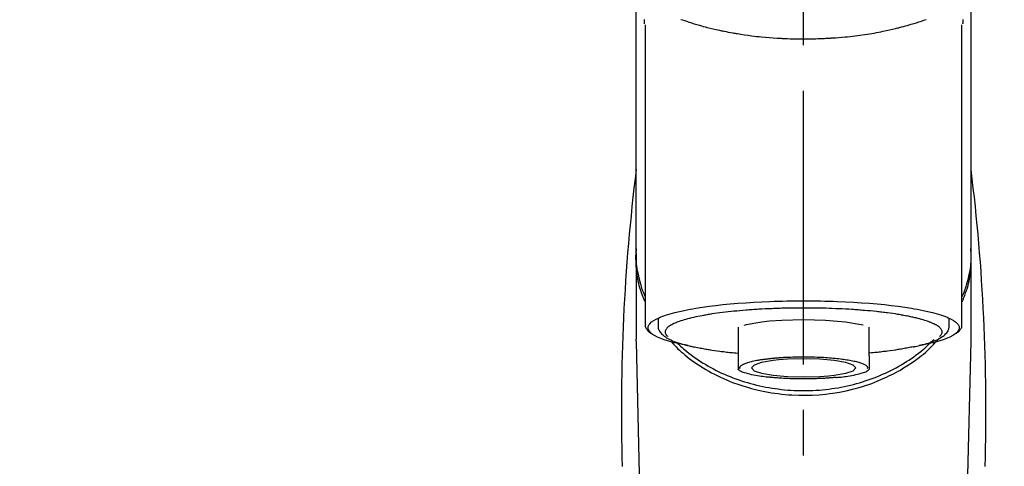
# Model space of a CAD drawing. Extents: x 27948 to 54421, y -22053 to -13183.
# Drawn here: x 45217 to 45351, y -18874 to -18812 of the extents above; entities that cross this region are included whole.
import ezdxf

# ---------------------------------------------------------------- set-up
doc = ezdxf.new("R2010")
doc.units = 0
doc.header["$LTSCALE"] = 50
doc.header["$MEASUREMENT"] = 0
doc.linetypes.add('CENTER2', pattern=[1.125, 0.75, -0.125, 0.125, -0.125])
doc.layers.get('0').update_dxf_attribs({"linetype": 'CONTINUOUS'})
doc.layers.add('150-機器', color=8, linetype='CONTINUOUS')
doc.layers.add('160-文字', color=254, linetype='CONTINUOUS')
doc.styles.add('KH001', font='txt')
doc.dimstyles.new('KH1xx030', dxfattribs={"dimscale": 30, "dimtxt": 2, "dimasz": 0.6, "dimexe": 0.3, "dimexo": 1.2, "dimgap": 0.5, "dimtad": 3, "dimdec": 1, "dimdsep": 46, "dimlunit": 6, "dimtxsty": 'KH001', "dimblk": 'DOT', "dimcen": 1, "dimdle": 1, "dimclrd": 256, "dimclre": 256, "dimclrt": 256, "dimadec": 0, "dimazin": 0, "dimtfac": 1, "dimtdec": 1, "dimtix": 1, "dimtmove": 2, "dimatfit": 3, "dimldrblk": 'CLOSEDBLANK', "dimfxl": 1, "dimtolj": 1, "dimtzin": 0, "dimlwd": -1, "dimlwe": -1, "dimarcsym": 0})

# ---------------------------------------------------------------- blocks, each defined once
blk = doc.blocks.new('F402_S')
at = {"layer": '150-機器', "color": 161, "linetype": 'CENTER2'}
blk.add_line((0, -72.08), (0, 259.91), dxfattribs=at)
at = {"layer": '150-機器', "color": 13, "linetype": 'Continuous'}
for p, q in [((-21.69, 199.46), (-21.69, 158.44)), ((21.69, 158.44), (21.69, 199.45)), ((-22.94, 168.23), (-22.94, 156.36)), ((22.94, 156.36), (22.94, 167.57)), ((-19.95, 159.19), (-19.95, 158.34)), ((19.95, 158.34), (19.95, 159.19)), ((-8.98, 158.01), (-8.98, 154.08)), ((8.98, 154.08), (8.98, 158.01)), ((-22.94, 156.05), (-22.94, 156.36)), ((-22.94, 156.05), (-20.95, 71.25)), ((20.95, 71.25), (22.94, 156.05)), ((22.94, 156.05), (22.94, 156.36))]:
    blk.add_line(p, q, dxfattribs=at)
for points in [[(-22.94, 168.23), (-22.94, 172.52), (-22.94, 176.81), (-22.94, 181.1), (-22.94, 185.39), (-22.94, 189.68), (-22.94, 193.97), (-22.94, 198.26), (-22.94, 202.55), (-22.94, 206.84), (-22.94, 211.13), (-22.94, 215.42), (-22.94, 219.71)], [(22.94, 168.23), (22.94, 172.52), (22.94, 176.81), (22.94, 181.1), (22.94, 185.39), (22.94, 189.68), (22.94, 193.97), (22.94, 198.26), (22.94, 202.55), (22.94, 206.84), (22.94, 211.13), (22.94, 215.42), (22.94, 219.71)], [(-21.78, 199.62), (-21.78, 199.63), (-21.78, 199.64), (-21.78, 199.65), (-21.79, 199.66), (-21.79, 199.68), (-21.79, 199.69), (-21.79, 199.7), (-21.79, 199.71), (-21.79, 199.78), (-21.79, 199.84), (-21.79, 199.91), (-21.79, 199.98), (-21.79, 200.03), (-21.79, 200.08), (-21.79, 200.13), (-21.79, 200.19)], [(-16.8, 200.22), (-16.58, 200.15), (-16.37, 200.07), (-16.15, 200), (-16.04, 199.96), (-15.92, 199.92), (-15.81, 199.88), (-15.69, 199.84), (-15.34, 199.73), (-14.98, 199.61), (-14.63, 199.5), (-14.27, 199.4), (-14.01, 199.32), (-13.75, 199.25), (-13.49, 199.18), (-13.23, 199.11), (-12.81, 199.01), (-12.38, 198.91), (-11.96, 198.81), (-11.53, 198.72), (-11.38, 198.69), (-11.23, 198.66), (-11.09, 198.63), (-10.94, 198.6), (-10.63, 198.54), (-10.32, 198.48), (-10.01, 198.42), (-9.7, 198.36), (-9.55, 198.34), (-9.39, 198.31), (-9.23, 198.28), (-9.07, 198.26), (-8.59, 198.18), (-8.1, 198.1), (-7.62, 198.03), (-7.13, 197.97), (-6.79, 197.92), (-6.45, 197.88), (-6.11, 197.85), (-5.77, 197.81), (-5.24, 197.76), (-4.71, 197.72), (-4.17, 197.69), (-3.64, 197.65), (-3.46, 197.64), (-3.28, 197.63), (-3.1, 197.62), (-2.92, 197.61), (-2.57, 197.6), (-2.21, 197.58), (-1.85, 197.57), (-1.49, 197.56), (-1.31, 197.56), (-1.13, 197.55), (-0.95, 197.55), (-0.77, 197.55), (-0.41, 197.54), (-0.05, 197.54), (0.31, 197.54), (0.67, 197.55), (0.85, 197.55), (1.03, 197.55), (1.22, 197.55), (1.4, 197.56), (1.67, 197.57), (1.94, 197.58), (2.21, 197.59), (2.49, 197.6), (2.58, 197.6), (2.67, 197.61), (2.76, 197.61), (2.85, 197.61), (3.03, 197.62), (3.21, 197.63), (3.39, 197.64), (3.56, 197.65), (3.65, 197.66), (3.74, 197.66), (3.83, 197.67), (3.92, 197.68), (4.36, 197.7), (4.8, 197.73), (5.24, 197.77), (5.68, 197.8), (6.02, 197.84), (6.36, 197.87), (6.7, 197.91), (7.04, 197.95), (7.7, 198.04), (8.36, 198.13), (9.01, 198.23), (9.67, 198.34), (9.97, 198.4), (10.28, 198.46), (10.59, 198.52), (10.89, 198.58), (11.32, 198.67), (11.75, 198.76), (12.18, 198.86), (12.6, 198.97), (12.74, 199), (12.88, 199.04), (13.02, 199.07), (13.15, 199.11), (13.42, 199.17), (13.69, 199.24), (13.95, 199.32), (14.21, 199.39), (14.34, 199.43), (14.47, 199.46), (14.59, 199.5), (14.72, 199.54), (15.08, 199.65), (15.44, 199.75), (15.79, 199.87), (16.15, 199.99), (16.36, 200.06), (16.58, 200.14), (16.79, 200.21)], [(21.8, 200.21), (21.8, 200.09), (21.79, 199.96), (21.79, 199.84), (21.79, 199.71), (21.79, 199.7), (21.79, 199.68), (21.79, 199.67), (21.79, 199.66), (21.78, 199.64), (21.78, 199.63), (21.78, 199.61), (21.78, 199.6)], [(-21.73, 161.53), (-21.76, 161.59), (-21.78, 161.65), (-21.81, 161.71), (-21.83, 161.77), (-21.85, 161.83), (-21.88, 161.89), (-21.9, 161.95), (-21.92, 162.01), (-22.06, 162.36), (-22.19, 162.72), (-22.32, 163.07), (-22.43, 163.43), (-22.52, 163.73), (-22.59, 164.03), (-22.66, 164.34), (-22.71, 164.65), (-22.8, 165.19), (-22.87, 165.74), (-22.92, 166.29), (-22.95, 166.84), (-22.96, 167.08), (-22.97, 167.33), (-22.97, 167.57), (-22.97, 167.82), (-22.95, 168.06), (-22.94, 168.3), (-22.91, 168.55), (-22.89, 168.79)], [(21.73, 161.53), (21.76, 161.59), (21.78, 161.65), (21.81, 161.71), (21.83, 161.77), (21.85, 161.83), (21.88, 161.89), (21.9, 161.95), (21.92, 162.01), (22.06, 162.36), (22.19, 162.72), (22.32, 163.07), (22.43, 163.43), (22.52, 163.73), (22.59, 164.03), (22.66, 164.34), (22.71, 164.65), (22.8, 165.19), (22.87, 165.74), (22.92, 166.29), (22.95, 166.84), (22.96, 167.08), (22.97, 167.33), (22.97, 167.57), (22.97, 167.82), (22.95, 168.06), (22.94, 168.3), (22.91, 168.55), (22.89, 168.79)], [(-22.94, 168.23), (-22.95, 167.92), (-22.95, 167.61), (-22.95, 167.31), (-22.94, 167), (-22.92, 166.69), (-22.88, 166.38), (-22.84, 166.07), (-22.79, 165.77), (-22.69, 165.27), (-22.58, 164.77), (-22.45, 164.27), (-22.31, 163.78), (-22.25, 163.59), (-22.19, 163.39), (-22.13, 163.2), (-22.06, 163.01), (-21.99, 162.82), (-21.91, 162.63), (-21.83, 162.44), (-21.75, 162.26)], [(21.74, 162.23), (21.82, 162.42), (21.9, 162.61), (21.98, 162.8), (22.05, 162.99), (22.12, 163.19), (22.19, 163.38), (22.25, 163.58), (22.31, 163.77), (22.45, 164.27), (22.58, 164.76), (22.69, 165.26), (22.79, 165.77), (22.84, 166.07), (22.88, 166.38), (22.92, 166.69), (22.94, 167), (22.95, 167.31), (22.95, 167.61), (22.95, 167.92), (22.94, 168.23)], [(-15.8, 155.49), (-15.81, 155.5), (-15.82, 155.5), (-15.82, 155.5), (-15.83, 155.5), (-15.83, 155.5), (-15.84, 155.5), (-15.85, 155.5), (-15.85, 155.5), (-16.24, 155.58), (-16.63, 155.65), (-17.02, 155.73), (-17.41, 155.81), (-17.73, 155.89), (-18.04, 155.97), (-18.35, 156.06), (-18.66, 156.15), (-19.12, 156.31), (-19.57, 156.48), (-20.01, 156.67), (-20.45, 156.9), (-20.59, 156.98), (-20.73, 157.07), (-20.86, 157.17), (-20.99, 157.29), (-21.13, 157.47), (-21.24, 157.67), (-21.3, 157.89), (-21.3, 158.1), (-21.27, 158.2), (-21.22, 158.31), (-21.15, 158.41), (-21.08, 158.5), (-20.82, 158.76), (-20.53, 158.96), (-20.22, 159.13), (-19.89, 159.28), (-19.65, 159.38), (-19.41, 159.48), (-19.17, 159.57), (-18.93, 159.65), (-18.29, 159.84), (-17.65, 160.02), (-17.01, 160.18), (-16.36, 160.32), (-15.96, 160.4), (-15.56, 160.48), (-15.16, 160.55), (-14.76, 160.62), (-13.84, 160.76), (-12.93, 160.89), (-12.01, 161.01), (-11.09, 161.11), (-10.57, 161.16), (-10.05, 161.21), (-9.53, 161.26), (-9.02, 161.3), (-7.92, 161.38), (-6.83, 161.45), (-5.73, 161.51), (-4.63, 161.56), (-4.05, 161.58), (-3.47, 161.6), (-2.9, 161.61), (-2.32, 161.63), (-1.16, 161.64), (0, 161.65), (1.16, 161.64), (2.32, 161.63), (2.9, 161.61), (3.47, 161.6), (4.05, 161.58), (4.63, 161.56), (5.73, 161.51), (6.83, 161.45), (7.92, 161.38), (9.02, 161.3), (9.53, 161.26), (10.05, 161.21), (10.57, 161.16), (11.09, 161.11), (12.01, 161.01), (12.93, 160.89), (13.84, 160.76), (14.76, 160.62), (15.16, 160.55), (15.56, 160.48), (15.96, 160.4), (16.36, 160.32), (17.01, 160.18), (17.65, 160.02), (18.29, 159.84), (18.93, 159.65), (19.17, 159.57), (19.41, 159.48), (19.65, 159.38), (19.89, 159.28), (20.22, 159.13), (20.53, 158.96), (20.82, 158.76), (21.08, 158.5), (21.15, 158.41), (21.22, 158.31), (21.27, 158.2), (21.3, 158.1), (21.3, 157.89), (21.24, 157.67), (21.13, 157.47), (20.99, 157.29), (20.86, 157.17), (20.73, 157.07), (20.59, 156.98), (20.45, 156.9), (20.01, 156.67), (19.57, 156.48), (19.12, 156.31), (18.66, 156.15), (18.35, 156.06), (18.04, 155.97), (17.73, 155.89), (17.41, 155.81), (17.02, 155.73), (16.64, 155.65), (16.25, 155.58), (15.86, 155.51), (15.86, 155.5), (15.85, 155.5), (15.85, 155.5), (15.85, 155.5), (15.84, 155.5), (15.84, 155.5), (15.83, 155.5), (15.83, 155.5)], [(14.8, 159.41), (14.66, 159.44), (14.51, 159.48), (14.37, 159.51), (14.22, 159.54), (14.06, 159.57), (13.9, 159.6), (13.74, 159.62), (13.57, 159.65), (13.41, 159.68), (13.25, 159.71), (13.09, 159.74), (12.92, 159.77), (12.57, 159.83), (12.21, 159.88), (11.85, 159.93), (11.5, 159.98), (11.3, 160), (11.11, 160.02), (10.92, 160.05), (10.73, 160.07), (10.54, 160.09), (10.34, 160.12), (10.15, 160.14), (9.96, 160.16), (9.55, 160.21), (9.15, 160.25), (8.74, 160.28), (8.33, 160.32), (8.12, 160.33), (7.9, 160.35), (7.69, 160.36), (7.47, 160.38), (7.26, 160.4), (7.04, 160.41), (6.83, 160.43), (6.62, 160.44), (6.17, 160.47), (5.73, 160.5), (5.29, 160.52), (4.84, 160.54), (4.39, 160.56), (3.93, 160.58), (3.48, 160.6), (3.02, 160.61), (2.56, 160.62), (2.1, 160.63), (1.64, 160.64), (1.17, 160.64), (0.94, 160.65), (0.71, 160.65), (0.47, 160.65), (0.24, 160.65), (0.01, 160.65), (-0.22, 160.65), (-0.46, 160.65), (-0.69, 160.65), (-1.15, 160.65), (-1.62, 160.64), (-2.08, 160.63), (-2.55, 160.62), (-2.77, 160.61), (-3, 160.61), (-3.23, 160.6), (-3.46, 160.59), (-3.69, 160.58), (-3.92, 160.58), (-4.15, 160.57), (-4.38, 160.56), (-4.82, 160.54), (-5.27, 160.52), (-5.72, 160.5), (-6.16, 160.47), (-6.38, 160.46), (-6.6, 160.44), (-6.81, 160.43), (-7.03, 160.41), (-7.24, 160.4), (-7.46, 160.38), (-7.68, 160.37), (-7.89, 160.35), (-8.31, 160.32), (-8.72, 160.28), (-9.13, 160.24), (-9.55, 160.2), (-9.94, 160.16), (-10.33, 160.12), (-10.72, 160.07), (-11.11, 160.03), (-11.47, 159.98), (-11.84, 159.93), (-12.2, 159.88), (-12.56, 159.83), (-12.73, 159.8), (-12.89, 159.77), (-13.06, 159.74), (-13.23, 159.71), (-13.39, 159.68), (-13.56, 159.66), (-13.73, 159.63), (-13.89, 159.6), (-14.19, 159.54), (-14.49, 159.48), (-14.79, 159.42), (-15.09, 159.35), (-15.36, 159.29), (-15.62, 159.23), (-15.89, 159.16), (-16.15, 159.09), (-16.37, 159.02), (-16.6, 158.95), (-16.82, 158.88), (-17.05, 158.8), (-17.23, 158.74), (-17.42, 158.66), (-17.6, 158.59), (-17.78, 158.51), (-17.92, 158.44), (-18.07, 158.36), (-18.21, 158.28), (-18.34, 158.2), (-18.45, 158.13), (-18.55, 158.05), (-18.64, 157.97), (-18.73, 157.88), (-18.79, 157.81), (-18.85, 157.73), (-18.9, 157.65), (-18.94, 157.56), (-18.96, 157.48), (-18.97, 157.4), (-18.97, 157.32), (-18.96, 157.24), (-18.94, 157.15), (-18.9, 157.06), (-18.86, 156.99), (-18.8, 156.91), (-18.76, 156.87), (-18.72, 156.83), (-18.67, 156.79), (-18.63, 156.75), (-18.63, 156.75), (-18.63, 156.75), (-18.63, 156.75), (-18.63, 156.75)], [(18.63, 156.75), (18.66, 156.78), (18.69, 156.81), (18.72, 156.84), (18.76, 156.87), (18.81, 156.93), (18.86, 157), (18.9, 157.08), (18.94, 157.15), (18.96, 157.23), (18.97, 157.31), (18.97, 157.39), (18.96, 157.48), (18.94, 157.56), (18.9, 157.65), (18.85, 157.72), (18.8, 157.8), (18.72, 157.89), (18.64, 157.97), (18.55, 158.05), (18.46, 158.12), (18.34, 158.2), (18.21, 158.28), (18.08, 158.36), (17.94, 158.43), (17.86, 158.47), (17.77, 158.5), (17.68, 158.54), (17.59, 158.58), (17.51, 158.62), (17.42, 158.65), (17.34, 158.69), (17.25, 158.73), (17.04, 158.81), (16.82, 158.88), (16.61, 158.95), (16.39, 159.02), (16.14, 159.09), (15.88, 159.16), (15.63, 159.22), (15.38, 159.29), (15.23, 159.32), (15.09, 159.35), (14.94, 159.38), (14.8, 159.41)], [(-21.67, 158.45), (-21.67, 158.43), (-21.67, 158.42), (-21.67, 158.4), (-21.68, 158.39), (-21.69, 158.33), (-21.7, 158.27), (-21.7, 158.21), (-21.7, 158.15), (-21.67, 158.04), (-21.63, 157.94), (-21.56, 157.84), (-21.5, 157.74), (-21.43, 157.65), (-21.37, 157.56), (-21.29, 157.48), (-21.22, 157.4), (-21.15, 157.35), (-21.09, 157.31), (-21.02, 157.27), (-20.96, 157.23), (-20.93, 157.21), (-20.91, 157.2), (-20.89, 157.19), (-20.87, 157.17)], [(-19.91, 158.33), (-19.92, 158.29), (-19.92, 158.26), (-19.92, 158.22), (-19.92, 158.19), (-19.93, 158.1), (-19.93, 158.02), (-19.93, 157.94), (-19.91, 157.85), (-19.87, 157.72), (-19.81, 157.6), (-19.74, 157.48), (-19.65, 157.36), (-19.56, 157.24), (-19.46, 157.12), (-19.35, 157.01), (-19.24, 156.91), (-19.09, 156.79), (-18.94, 156.68), (-18.78, 156.58), (-18.62, 156.49), (-18.41, 156.37), (-18.19, 156.27), (-17.97, 156.17), (-17.75, 156.08), (-17.46, 155.97), (-17.17, 155.87), (-16.88, 155.77), (-16.59, 155.69), (-16.36, 155.63), (-16.13, 155.57), (-15.89, 155.51), (-15.66, 155.45), (-15.54, 155.43), (-15.42, 155.4), (-15.3, 155.37), (-15.17, 155.35)], [(-4.66, 158.84), (-5.72, 158.72), (-7.87, 158.35), (-8.19, 158.27)], [(8.14, 158.28), (7.87, 158.35), (5.72, 158.72), (3, 158.96), (0, 159.05), (-3.01, 158.96), (-4.66, 158.84)], [(15, 155.32), (15.07, 155.33), (15.15, 155.35), (15.22, 155.36), (15.29, 155.38), (15.49, 155.42), (15.68, 155.46), (15.87, 155.5), (16.06, 155.54), (16.32, 155.61), (16.59, 155.69), (16.85, 155.77), (17.11, 155.85), (17.38, 155.94), (17.64, 156.04), (17.9, 156.14), (18.16, 156.25), (18.36, 156.35), (18.56, 156.45), (18.76, 156.56), (18.95, 156.68), (19.09, 156.79), (19.23, 156.9), (19.37, 157.02), (19.49, 157.15), (19.6, 157.27), (19.7, 157.4), (19.79, 157.54), (19.85, 157.69), (19.88, 157.78), (19.9, 157.88), (19.92, 157.99), (19.93, 158.09), (19.93, 158.14), (19.94, 158.19), (19.94, 158.24), (19.94, 158.29)], [(20.87, 157.17), (20.88, 157.18), (20.89, 157.18), (20.91, 157.19), (20.92, 157.2), (20.99, 157.24), (21.06, 157.28), (21.12, 157.32), (21.19, 157.37), (21.26, 157.44), (21.33, 157.52), (21.4, 157.6), (21.46, 157.69), (21.53, 157.79), (21.6, 157.89), (21.66, 158), (21.69, 158.11), (21.69, 158.17), (21.69, 158.23), (21.68, 158.29), (21.67, 158.35), (21.67, 158.36), (21.67, 158.38), (21.67, 158.39), (21.66, 158.41)], [(11, 151.05), (11.33, 151.19), (11.66, 151.34), (11.99, 151.48), (12.32, 151.64), (12.63, 151.8), (12.95, 151.98), (13.25, 152.15), (13.56, 152.34), (14.15, 152.71), (14.74, 153.09), (15.31, 153.49), (15.87, 153.91), (16.14, 154.13), (16.4, 154.34), (16.67, 154.57), (16.92, 154.8), (17.23, 155.09), (17.53, 155.39), (17.83, 155.7), (18.12, 156.01), (18.18, 156.08), (18.24, 156.15), (18.31, 156.21), (18.37, 156.28), (18.43, 156.35), (18.49, 156.41), (18.55, 156.48), (18.61, 156.55)], [(-18.14, 156.04), (-17.93, 155.8), (-17.71, 155.57), (-17.48, 155.33), (-17.26, 155.1), (-17.01, 154.88), (-16.77, 154.66), (-16.51, 154.44), (-16.26, 154.23), (-15.66, 153.75), (-15.04, 153.29), (-14.41, 152.85), (-13.77, 152.43), (-13.38, 152.2), (-13, 151.98), (-12.61, 151.77), (-12.21, 151.56), (-11.4, 151.17), (-10.58, 150.8), (-9.74, 150.46), (-8.89, 150.15), (-8.45, 150.01), (-8.01, 149.87), (-7.57, 149.74), (-7.13, 149.62), (-6.23, 149.39), (-5.32, 149.2), (-4.41, 149.04), (-3.49, 148.91), (-3.02, 148.85), (-2.55, 148.8), (-2.09, 148.77), (-1.62, 148.74), (-0.68, 148.7), (0.25, 148.69), (1.19, 148.71), (2.12, 148.77), (2.59, 148.81), (3.06, 148.85), (3.52, 148.91), (3.99, 148.97), (4.9, 149.12), (5.81, 149.3), (6.71, 149.51), (7.61, 149.75), (8.05, 149.88), (8.49, 150.01), (8.93, 150.16), (9.36, 150.32), (9.77, 150.49), (10.18, 150.67), (10.59, 150.86), (11, 151.05)], [(-17.29, 155.82), (-17.22, 155.75), (-17.14, 155.68), (-17.07, 155.61), (-16.99, 155.54), (-16.82, 155.38), (-16.65, 155.22), (-16.47, 155.06), (-16.29, 154.91), (-16, 154.68), (-15.71, 154.45), (-15.42, 154.22), (-15.12, 154), (-14.79, 153.77), (-14.45, 153.54), (-14.11, 153.32), (-13.77, 153.1), (-13.42, 152.89), (-13.06, 152.68), (-12.71, 152.48), (-12.34, 152.29), (-11.98, 152.1), (-11.6, 151.92), (-11.23, 151.74), (-10.85, 151.57), (-10.46, 151.4), (-10.07, 151.24), (-9.68, 151.09), (-9.29, 150.94), (-8.89, 150.8), (-8.49, 150.67), (-8.08, 150.54), (-7.68, 150.42), (-7.27, 150.3), (-6.85, 150.19), (-6.44, 150.09), (-6.02, 149.99), (-5.6, 149.9), (-5.18, 149.82), (-4.76, 149.74), (-4.33, 149.67), (-3.9, 149.6), (-3.48, 149.55), (-3.05, 149.5), (-2.62, 149.45), (-2.18, 149.41), (-1.75, 149.38), (-1.32, 149.36), (-0.89, 149.34), (-0.45, 149.33), (-0.02, 149.33), (0.41, 149.33), (0.85, 149.34), (1.28, 149.36), (1.71, 149.38), (2.15, 149.41), (2.58, 149.45), (3.01, 149.49), (3.44, 149.54), (3.87, 149.6), (4.29, 149.66), (4.72, 149.73), (5.14, 149.81), (5.56, 149.89), (5.98, 149.98), (6.4, 150.08), (6.82, 150.18), (7.23, 150.29), (7.64, 150.41), (8.05, 150.53), (8.45, 150.66), (8.86, 150.79), (9.26, 150.93), (9.65, 151.08), (10.04, 151.23), (10.43, 151.39), (10.82, 151.56), (11.2, 151.73), (11.57, 151.9), (11.95, 152.09), (12.32, 152.28), (12.68, 152.47), (13.04, 152.67), (13.39, 152.87), (13.74, 153.09), (14.09, 153.3), (14.43, 153.52), (14.76, 153.75), (15.1, 153.98), (15.42, 154.22), (15.74, 154.46), (16.05, 154.71), (16.36, 154.96), (16.59, 155.16), (16.81, 155.36), (17.03, 155.56), (17.25, 155.77), (17.37, 155.88), (17.49, 156), (17.61, 156.12), (17.72, 156.24), (17.75, 156.26), (17.77, 156.29), (17.8, 156.31), (17.83, 156.34)], [(-15.17, 155.35), (-14.96, 155.31), (-14.75, 155.27), (-14.54, 155.23), (-14.33, 155.2), (-14.14, 155.16), (-13.95, 155.13), (-13.76, 155.09), (-13.57, 155.06), (-13.41, 155.03), (-13.25, 155), (-13.09, 154.97), (-12.92, 154.95), (-12.57, 154.89), (-12.21, 154.83), (-11.85, 154.78), (-11.5, 154.74), (-11.3, 154.71), (-11.11, 154.69), (-10.92, 154.67), (-10.73, 154.64), (-10.54, 154.62), (-10.34, 154.6), (-10.15, 154.57), (-9.96, 154.55), (-9.73, 154.53), (-9.51, 154.51), (-9.29, 154.49), (-9.06, 154.47), (-9.04, 154.46), (-9.02, 154.46), (-9, 154.46), (-8.98, 154.46)], [(15.01, 155.32), (14.84, 155.29), (14.67, 155.26), (14.5, 155.23), (14.33, 155.2), (14.14, 155.16), (13.95, 155.13), (13.76, 155.09), (13.57, 155.06), (13.41, 155.03), (13.25, 155), (13.08, 154.97), (12.92, 154.95), (12.57, 154.89), (12.21, 154.83), (11.85, 154.78), (11.49, 154.74), (11.3, 154.71), (11.11, 154.69), (10.92, 154.67), (10.73, 154.64), (10.53, 154.62), (10.34, 154.6), (10.15, 154.57), (9.96, 154.55), (9.73, 154.53), (9.51, 154.51), (9.29, 154.49), (9.06, 154.47), (9.04, 154.46), (9.02, 154.46), (9, 154.46), (8.98, 154.46)], [(-8.98, 154.08), (-8.98, 154.06), (-8.98, 154.03), (-8.98, 154.01), (-8.98, 153.99), (-8.98, 153.97), (-8.98, 153.95), (-8.98, 153.92), (-8.98, 153.9), (-8.98, 153.86), (-8.98, 153.82), (-8.98, 153.78), (-8.98, 153.74), (-8.98, 153.73), (-8.98, 153.71), (-8.98, 153.69), (-8.98, 153.67), (-8.98, 153.63), (-8.98, 153.58), (-8.98, 153.53), (-8.98, 153.48), (-8.98, 153.46), (-8.98, 153.43), (-8.98, 153.41), (-8.98, 153.39), (-8.98, 153.34), (-8.98, 153.3), (-8.98, 153.26), (-8.98, 153.21), (-8.98, 153.2), (-8.98, 153.18), (-8.98, 153.16), (-8.98, 153.14), (-8.98, 153.11), (-8.98, 153.08), (-8.98, 153.05), (-8.98, 153.02), (-8.98, 153.01), (-8.98, 152.99), (-8.98, 152.98), (-8.98, 152.97), (-8.98, 152.93), (-8.98, 152.89), (-8.98, 152.86), (-8.98, 152.82), (-8.98, 152.8), (-8.98, 152.78), (-8.98, 152.76), (-8.98, 152.74), (-8.98, 152.7), (-8.98, 152.67), (-8.98, 152.63), (-8.98, 152.6), (-8.98, 152.58), (-8.98, 152.57), (-8.98, 152.55), (-8.98, 152.53), (-8.98, 152.51), (-8.98, 152.48), (-8.98, 152.45), (-8.98, 152.42), (-8.98, 152.4), (-8.98, 152.39), (-8.98, 152.38), (-8.98, 152.36), (-8.98, 152.34), (-8.98, 152.32), (-8.98, 152.29), (-8.98, 152.27), (-8.98, 152.26), (-8.98, 152.25), (-8.98, 152.24), (-8.98, 152.23), (-8.98, 152.23), (-8.98, 152.22), (-8.98, 152.22), (-8.98, 152.22)], [(-8.7, 152.34), (-8.71, 152.35), (-8.71, 152.35), (-8.71, 152.36), (-8.72, 152.37), (-8.72, 152.39), (-8.73, 152.41), (-8.73, 152.43), (-8.74, 152.45), (-8.74, 152.5), (-8.73, 152.54), (-8.71, 152.59), (-8.69, 152.63), (-8.65, 152.69), (-8.6, 152.74), (-8.54, 152.79), (-8.48, 152.83), (-8.39, 152.88), (-8.3, 152.93), (-8.2, 152.97), (-8.11, 153.01), (-7.99, 153.06), (-7.87, 153.11), (-7.75, 153.15), (-7.63, 153.19), (-7.47, 153.24), (-7.31, 153.28), (-7.16, 153.32), (-7, 153.36), (-6.81, 153.4), (-6.62, 153.44), (-6.43, 153.48), (-6.24, 153.51), (-6.11, 153.53), (-5.98, 153.55), (-5.85, 153.57), (-5.72, 153.59), (-5.61, 153.61), (-5.5, 153.62), (-5.38, 153.64), (-5.27, 153.65), (-5.19, 153.66), (-5.11, 153.67), (-5.02, 153.69), (-4.94, 153.7), (-4.86, 153.7), (-4.79, 153.71), (-4.71, 153.72), (-4.63, 153.73), (-4.57, 153.74), (-4.51, 153.74), (-4.45, 153.75), (-4.38, 153.76), (-4.35, 153.76), (-4.31, 153.76), (-4.28, 153.77), (-4.24, 153.77), (-4.23, 153.77), (-4.21, 153.77), (-4.2, 153.77), (-4.18, 153.78)], [(-4.18, 153.78), (-4.17, 153.78), (-4.15, 153.78), (-4.14, 153.78), (-4.12, 153.78), (-4.09, 153.78), (-4.05, 153.79), (-4.02, 153.79), (-3.98, 153.79), (-3.92, 153.8), (-3.85, 153.81), (-3.79, 153.81), (-3.73, 153.82), (-3.64, 153.82), (-3.56, 153.83), (-3.47, 153.84), (-3.39, 153.84), (-3.29, 153.85), (-3.2, 153.86), (-3.1, 153.86), (-3, 153.87), (-2.87, 153.88), (-2.73, 153.89), (-2.6, 153.89), (-2.46, 153.9), (-2.29, 153.91), (-2.12, 153.92), (-1.95, 153.92), (-1.78, 153.93), (-1.5, 153.94), (-1.22, 153.95), (-0.94, 153.96), (-0.65, 153.96), (-0.3, 153.97), (0.06, 153.97), (0.42, 153.97), (0.78, 153.96), (1.13, 153.96), (1.49, 153.95), (1.84, 153.93), (2.19, 153.92), (2.46, 153.9), (2.73, 153.89), (3, 153.87), (3.27, 153.85), (3.53, 153.83), (3.79, 153.81), (4.05, 153.79), (4.31, 153.77), (4.55, 153.75), (4.79, 153.72), (5.03, 153.69), (5.27, 153.66), (5.48, 153.63), (5.7, 153.6), (5.91, 153.56), (6.12, 153.53), (6.32, 153.5), (6.51, 153.46), (6.71, 153.42), (6.9, 153.38), (7.06, 153.35), (7.23, 153.31), (7.39, 153.26), (7.55, 153.22), (7.67, 153.18), (7.8, 153.13), (7.92, 153.09), (8.04, 153.04), (8.15, 153), (8.24, 152.95), (8.34, 152.91), (8.44, 152.85), (8.51, 152.81), (8.57, 152.77), (8.63, 152.72), (8.67, 152.66), (8.7, 152.61), (8.72, 152.57), (8.73, 152.52), (8.74, 152.47), (8.74, 152.45), (8.73, 152.42), (8.73, 152.4), (8.72, 152.38), (8.72, 152.37), (8.71, 152.36), (8.71, 152.35), (8.7, 152.34)], [(8.98, 154.08), (8.98, 154.06), (8.98, 154.03), (8.98, 154.01), (8.98, 153.99), (8.98, 153.97), (8.98, 153.95), (8.98, 153.92), (8.98, 153.9), (8.98, 153.86), (8.98, 153.82), (8.98, 153.78), (8.98, 153.74), (8.98, 153.73), (8.98, 153.71), (8.98, 153.69), (8.98, 153.67), (8.98, 153.63), (8.98, 153.58), (8.98, 153.53), (8.98, 153.48), (8.98, 153.46), (8.98, 153.43), (8.98, 153.41), (8.98, 153.39), (8.98, 153.34), (8.98, 153.3), (8.98, 153.26), (8.98, 153.21), (8.98, 153.2), (8.98, 153.18), (8.98, 153.16), (8.98, 153.14), (8.98, 153.11), (8.98, 153.08), (8.98, 153.05), (8.98, 153.02), (8.98, 153.01), (8.98, 152.99), (8.98, 152.98), (8.98, 152.97), (8.98, 152.93), (8.98, 152.89), (8.98, 152.86), (8.98, 152.82), (8.98, 152.8), (8.98, 152.78), (8.98, 152.76), (8.98, 152.74), (8.98, 152.7), (8.98, 152.67), (8.98, 152.63), (8.98, 152.6), (8.98, 152.58), (8.98, 152.57), (8.98, 152.55), (8.98, 152.53), (8.98, 152.51), (8.98, 152.48), (8.98, 152.45), (8.98, 152.42), (8.98, 152.4), (8.98, 152.39), (8.98, 152.38), (8.98, 152.36), (8.98, 152.34), (8.98, 152.32), (8.98, 152.29), (8.98, 152.27), (8.98, 152.26), (8.98, 152.25), (8.98, 152.24), (8.98, 152.23), (8.98, 152.23), (8.98, 152.22), (8.98, 152.22), (8.98, 152.21)], [(-3.42, 153.53), (-4.19, 153.45), (-5.77, 153.17), (-6.78, 152.83), (-7.13, 152.45), (-6.78, 152.06), (-5.77, 151.72), (-4.19, 151.44), (-2.2, 151.27), (0, 151.21), (2.2, 151.27), (3.42, 151.36)], [(3.42, 151.36), (4.19, 151.44), (5.77, 151.72), (6.78, 152.06), (7.13, 152.45), (6.78, 152.83), (5.77, 153.17), (4.19, 153.45), (2.2, 153.62), (0, 153.68), (-2.2, 153.62), (-3.42, 153.53)], [(-4.51, 151.13), (-4.54, 151.13), (-4.56, 151.13), (-4.58, 151.14), (-4.6, 151.14), (-4.74, 151.15), (-4.87, 151.16), (-5.01, 151.17), (-5.14, 151.19), (-5.37, 151.21), (-5.59, 151.24), (-5.81, 151.28), (-6.04, 151.31), (-6.32, 151.36), (-6.59, 151.41), (-6.87, 151.46), (-7.15, 151.51), (-7.38, 151.57), (-7.61, 151.64), (-7.84, 151.71), (-8.08, 151.77), (-8.22, 151.82), (-8.37, 151.86), (-8.51, 151.91), (-8.65, 151.98), (-8.72, 152.02), (-8.79, 152.07), (-8.85, 152.12), (-8.92, 152.17), (-8.93, 152.18), (-8.95, 152.19), (-8.96, 152.21), (-8.98, 152.22)], [(4.47, 151.14), (4.38, 151.13), (4.3, 151.13), (4.21, 151.12), (4.12, 151.11), (4.09, 151.11), (4.05, 151.1), (4.02, 151.1), (3.98, 151.1), (3.92, 151.09), (3.85, 151.09), (3.79, 151.08), (3.73, 151.08), (3.64, 151.07), (3.56, 151.06), (3.47, 151.05), (3.39, 151.05), (3.29, 151.04), (3.2, 151.03), (3.1, 151.03), (3, 151.02), (2.87, 151.01), (2.73, 151.01), (2.6, 151), (2.46, 150.99), (2.29, 150.98), (2.12, 150.97), (1.95, 150.97), (1.78, 150.96), (1.5, 150.95), (1.22, 150.94), (0.94, 150.93), (0.65, 150.93), (0.3, 150.92), (-0.06, 150.92), (-0.42, 150.92), (-0.78, 150.93), (-1.13, 150.93), (-1.49, 150.94), (-1.84, 150.96), (-2.19, 150.97), (-2.46, 150.99), (-2.73, 151), (-3, 151.02), (-3.27, 151.04), (-3.44, 151.05), (-3.61, 151.06), (-3.79, 151.08), (-3.96, 151.09), (-4.06, 151.1), (-4.16, 151.11), (-4.27, 151.12), (-4.37, 151.13), (-4.41, 151.14), (-4.45, 151.14), (-4.49, 151.15), (-4.53, 151.15)], [(4.51, 151.13), (4.54, 151.13), (4.56, 151.14), (4.58, 151.14), (4.6, 151.14), (4.74, 151.15), (4.87, 151.16), (5.01, 151.17), (5.14, 151.19), (5.37, 151.21), (5.59, 151.25), (5.81, 151.28), (6.04, 151.32), (6.32, 151.36), (6.59, 151.41), (6.87, 151.46), (7.15, 151.52), (7.38, 151.57), (7.61, 151.64), (7.84, 151.71), (8.08, 151.78), (8.22, 151.82), (8.37, 151.86), (8.51, 151.91), (8.65, 151.98), (8.72, 152.03), (8.78, 152.08), (8.85, 152.13), (8.92, 152.18), (8.93, 152.19), (8.95, 152.2), (8.96, 152.2), (8.98, 152.21)]]:
    blk.add_lwpolyline(points, dxfattribs=at)
for centre, start, end in [((242.94, 146.72), 172.9442, 181.6629), ((-242.94, 146.72), 358.3371, 7.0558)]:
    blk.add_arc(centre, 267.91, start, end, dxfattribs=at)
blk = doc.blocks.new('_ClosedBlank')
at = {"color": 0, "linetype": 'ByBlock', "lineweight": -2}
for p, q in [((-1, 0.1667), (0, 0)), ((-1, 0.1667), (-1, -0.1667)), ((0, 0), (-1, -0.1667))]:
    blk.add_line(p, q, dxfattribs=at)
blk = doc.blocks.new('_Dot')
at = {"color": 0, "linetype": 'ByBlock', "lineweight": -2}
blk.add_line((-0.5, 0), (-1, 0), dxfattribs=at)
at = {"color": 0, "linetype": 'ByBlock', "const_width": 0.5}
blk.add_lwpolyline([(-0.25, 0, 1), (0.25, 0, 1)], format="xyb", close=True, dxfattribs=at)

msp = doc.modelspace()

# ---------------------------------------------------------------- block references
at = {"layer": '150-機器'}
msp.add_blockref('F402_S', (45324.001, -19012.50686), dxfattribs=at)

# ---------------------------------------------------------------- leaders
at = {"layer": '160-文字', "annotation_type": 0, "has_hookline": 1, "hookline_direction": 0, "text_width": 968.52792}
msp.add_leader([(44074.01554, -19202.50696), (44467.04053, -18716.57945), (44485.04053, -18716.57945)], dimstyle='KH1xx030', override={"dimgap": 0.5, "dimtad": 1}, dxfattribs=at)

doc.saveas('drawing.dxf')
